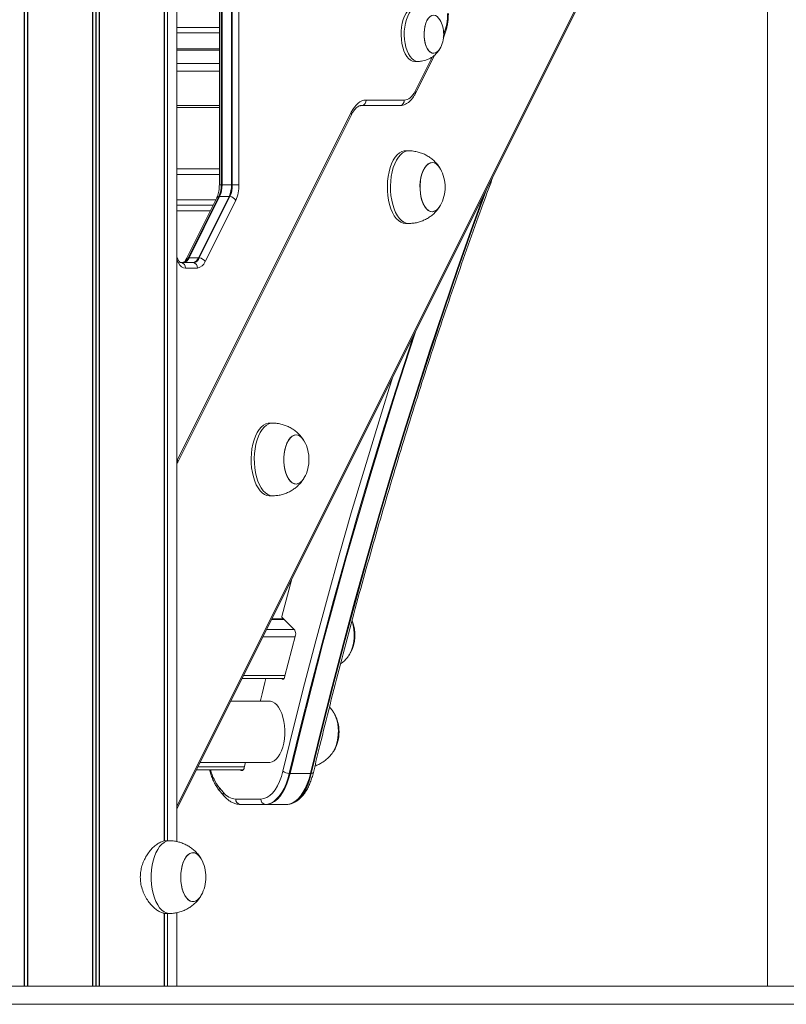
# Model space of a CAD drawing. Units: millimetres. Extents: x 9877 to 21385, y 5114 to 17523.
# Drawn here: x 13473 to 13895, y 12695 to 13237 of the extents above; entities that cross this region are included whole.
import ezdxf

# ---------------------------------------------------------------- set-up
doc = ezdxf.new("R2010")
doc.units = ezdxf.units.MM
doc.header["$LTSCALE"] = 100

msp = doc.modelspace()

# ---------------------------------------------------------------- linework, layer by layer
at = {"color": 7, "linetype": 'Continuous', "lineweight": 18}
for p, q in [((13884.44, 14453.49), (13884.44, 12705.49)), ((13475.28, 13485.49), (13475.28, 12705.49)), ((13475.38, 13485.49), (13475.38, 12705.49)), ((13477.12, 13485.49), (13477.12, 12705.49)), ((13477.16, 13485.49), (13477.16, 12705.49)), ((13512.84, 13485.49), (13512.84, 12705.49)), ((13512.98, 13485.49), (13512.98, 12705.49)), ((13516.47, 13485.49), (13516.47, 12705.49)), ((13516.61, 13485.49), (13516.61, 12705.49)), ((13582.65, 13472.64), (13582.65, 13146.5)), ((13583.73, 13472.64), (13583.73, 13146.5)), ((13584.15, 13472.64), (13584.15, 13146.5)), ((13589.34, 13146.5), (13589.34, 13472.64)), ((13589.8, 13146.5), (13589.8, 13472.64)), ((13593.44, 13472.64), (13593.44, 13146.5)), ((13559.22, 12802.94), (13884.44, 13453.38)), ((13552.28, 13386.84), (13552.28, 12785.4)), ((13552.32, 13386.82), (13552.32, 12785.41)), ((13554.07, 13386.75), (13554.07, 12785.49)), ((13554.17, 13386.75), (13554.17, 12785.49)), ((13559.22, 12785.05), (13559.22, 13387.16)), ((13582.65, 13230.21), (13559.22, 13230.21)), ((13582.65, 13221.4), (13559.22, 13221.4)), ((13690.2, 13214.47), (13691.93, 13214.47)), ((13690.56, 13196.86), (13701.08, 13217.9)), ((13691.93, 13214.47), (13692.25, 13214.48)), ((13663.41, 13193.23), (13684.47, 13193.23)), ((13559.22, 13189.08), (13582.65, 13189.08)), ((13660.3, 13190.16), (13660.81, 13190.23)), ((13661.24, 13190.27), (13660.34, 13190.19)), ((13681.87, 13190.23), (13660.81, 13190.23)), ((13682.3, 13190.27), (13661.24, 13190.27)), ((13559.66, 12995.27), (13655.28, 13186.49)), ((13559.75, 12993.92), (13655.36, 13185.15)), ((13686.85, 13165.3), (13685.12, 13165.3)), ((13582.65, 13155.3), (13559.22, 13155.3)), ((13583.73, 13146.5), (13584.15, 13146.5)), ((13584.15, 13146.5), (13589.34, 13146.5)), ((13589.34, 13146.5), (13589.8, 13146.5)), ((13589.8, 13146.5), (13593.44, 13146.5)), ((13581.21, 13139.36), (13564.34, 13105.63)), ((13582.41, 13140.11), (13565.55, 13106.38)), ((13582.83, 13140.14), (13565.96, 13106.41)), ((13571.16, 13106.41), (13588.02, 13140.14)), ((13571.61, 13106.38), (13588.47, 13140.11)), ((13591.68, 13138.02), (13574.82, 13104.29)), ((13588.02, 13140.14), (13582.83, 13140.14)), ((13579.17, 13135.3), (13559.22, 13135.3)), ((13685.12, 13125.3), (13686.85, 13125.3)), ((13565.96, 13106.41), (13571.16, 13106.41)), ((13561.34, 13103.78), (13567.98, 13103.78)), ((13561.37, 13103.77), (13561.77, 13103.74)), ((13561.77, 13103.74), (13568.41, 13103.74)), ((13570.58, 13100.78), (13563.94, 13100.78)), ((13611.9, 13015.39), (13610.17, 13015.39)), ((13610.17, 12975.39), (13611.9, 12975.39)), ((13617.06, 12908.88), (13622.62, 12929.74)), ((13618.07, 12907.62), (13611.56, 12907.62)), ((13624.12, 12901.36), (13617.1, 12908.61)), ((13618.56, 12875.48), (13624.55, 12898.67)), ((13595.15, 12874.79), (13618.27, 12874.79)), ((13617.05, 12874.79), (13617.22, 12874.62)), ((13610.26, 12862.34), (13588.92, 12862.34)), ((13570.02, 12824.54), (13595.84, 12824.54)), ((13572.07, 12828.64), (13610.26, 12828.64)), ((13594.25, 12824.54), (13594.3, 12824.48)), ((13621.6, 12822.52), (13632.86, 12822.52)), ((13582.72, 12814.65), (13584.93, 12812.1)), ((13583.05, 12812.68), (13585.26, 12810.14)), ((13591.68, 12808.49), (13605.48, 12808.49)), ((13607.64, 12805.53), (13593.84, 12805.53)), ((13608.08, 12805.49), (13594.28, 12805.49)), ((13619.34, 12805.49), (13608.08, 12805.49)), ((13555.17, 12785.49), (13553.25, 12785.49)), ((13552.28, 12745.58), (13552.28, 12705.49)), ((13552.32, 12745.57), (13552.32, 12705.49)), ((13553.23, 12745.49), (13555.17, 12745.49)), ((13554.07, 12745.49), (13554.07, 12705.49)), ((13554.17, 12745.49), (13554.17, 12705.49)), ((13559.22, 12705.49), (13559.22, 12745.9)), ((12778.45, 12705.49), (14449.71, 12705.49)), ((13475.28, 12705.49), (13470.22, 12705.49)), ((13475.28, 12705.49), (13475.28, 12705.49)), ((13475.38, 12705.49), (13475.28, 12705.49)), ((13475.38, 12705.49), (13475.38, 12705.49)), ((13477.06, 12705.49), (13475.38, 12705.49)), ((13477.06, 12705.49), (13477.06, 12705.49)), ((13477.12, 12705.49), (13477.06, 12705.49)), ((13477.12, 12705.49), (13477.12, 12705.49)), ((13477.16, 12705.49), (13477.12, 12705.49)), ((13477.16, 12705.49), (13477.16, 12705.49)), ((13512.84, 12705.49), (13477.16, 12705.49)), ((13512.84, 12705.49), (13512.84, 12705.49)), ((13512.98, 12705.49), (13512.84, 12705.49)), ((13512.98, 12705.49), (13512.98, 12705.49)), ((13514.59, 12705.49), (13512.98, 12705.49)), ((13514.59, 12705.49), (13514.59, 12705.49)), ((13514.86, 12705.49), (13514.59, 12705.49)), ((13514.86, 12705.49), (13514.86, 12705.49)), ((13516.47, 12705.49), (13514.86, 12705.49)), ((13516.47, 12705.49), (13516.47, 12705.49)), ((13516.61, 12705.49), (13516.47, 12705.49)), ((13516.61, 12705.49), (13516.61, 12705.49)), ((13552.28, 12705.49), (13516.61, 12705.49)), ((13552.28, 12705.49), (13552.28, 12705.49)), ((13552.32, 12705.49), (13552.28, 12705.49)), ((13552.32, 12705.49), (13552.32, 12705.49)), ((13552.39, 12705.49), (13552.32, 12705.49)), ((13552.39, 12705.49), (13552.39, 12705.49)), ((13554.07, 12705.49), (13552.39, 12705.49)), ((13554.07, 12705.49), (13554.07, 12705.49)), ((13554.17, 12705.49), (13554.07, 12705.49)), ((13554.17, 12705.49), (13554.17, 12705.49)), ((13559.22, 12705.49), (13554.17, 12705.49)), ((13559.22, 12705.49), (13559.22, 12705.49)), ((12778.45, 12695.49), (14449.71, 12695.49))]:
    msp.add_line(p, q, dxfattribs=at)
at = {"color": 8, "linetype": 'Continuous', "lineweight": 18}
for p, q in [((13477.06, 13485.49), (13477.06, 12705.49)), ((13514.59, 13485.49), (13514.59, 12705.49)), ((13514.86, 13485.49), (13514.86, 12705.49)), ((13884.44, 13454.89), (13559.22, 12804.45)), ((13552.39, 13386.84), (13552.39, 12785.36)), ((13559.22, 13233.21), (13582.65, 13233.21)), ((13559.22, 13220.77), (13582.65, 13220.77)), ((13690.48, 13198.21), (13699.83, 13216.91)), ((13559.22, 13213.41), (13582.65, 13213.41)), ((13559.22, 13209.2), (13582.65, 13209.2)), ((13559.22, 13190.24), (13582.65, 13190.24)), ((13582.65, 13152.3), (13559.22, 13152.3)), ((13583.73, 13146.5), (13582.65, 13146.5)), ((13580.67, 13138.3), (13559.22, 13138.3)), ((13577.67, 13132.3), (13559.22, 13132.3)), ((13559.22, 12994.34), (13559.66, 12995.27)), ((13611.39, 12907.28), (13618.39, 12907.28)), ((13608.64, 12901.78), (13623.72, 12901.78)), ((13606.62, 12897.73), (13624.31, 12897.73)), ((13595.96, 12876.41), (13618.81, 12876.41)), ((13618.13, 12874.62), (13617.22, 12874.62)), ((13596.51, 12826.26), (13570.88, 12826.26)), ((13594.3, 12824.48), (13595.8, 12824.48)), ((13552.39, 12745.58), (13552.39, 12705.49))]:
    msp.add_line(p, q, dxfattribs=at)
at = {"color": 7, "linetype": 'Continuous', "lineweight": 18, "flags": 128}
for points in [[(13690.2, 13244.47), (13689.63, 13244.43), (13688.49, 13244.08), (13687.4, 13243.38), (13686.37, 13242.36), (13685.43, 13241.04), (13684.6, 13239.45), (13683.91, 13237.62), (13683.36, 13235.61), (13682.97, 13233.45), (13682.75, 13231.19), (13682.71, 13228.9), (13682.84, 13226.62), (13683.14, 13224.4), (13683.61, 13222.31), (13684.24, 13220.38), (13685, 13218.66), (13685.89, 13217.2), (13686.87, 13216.03), (13687.94, 13215.17), (13689.06, 13214.65), (13690.2, 13214.47)], [(13692.25, 13244.46), (13691.36, 13244.43), (13690.22, 13244.08), (13689.13, 13243.38), (13688.1, 13242.36), (13687.16, 13241.04), (13686.33, 13239.45), (13685.64, 13237.62), (13685.09, 13235.61), (13684.7, 13233.45), (13684.48, 13231.19), (13684.44, 13228.9), (13684.57, 13226.62), (13684.87, 13224.4), (13685.34, 13222.31), (13685.97, 13220.38), (13686.73, 13218.66), (13687.62, 13217.2), (13688.61, 13216.03), (13689.67, 13215.17), (13690.79, 13214.65), (13691.93, 13214.47), (13691.93, 13214.47)], [(13697.67, 13238.2), (13696.92, 13236.97), (13696.29, 13235.5), (13695.81, 13233.81), (13695.5, 13231.98), (13695.35, 13230.07), (13695.39, 13228.13), (13695.6, 13226.24), (13695.98, 13224.46), (13696.52, 13222.85), (13697.2, 13221.46), (13697.99, 13220.35), (13698.87, 13219.55), (13699.81, 13219.09), (13700.78, 13218.98), (13701.74, 13219.22), (13702.66, 13219.82), (13703.51, 13220.75), (13703.99, 13221.47)], [(13703.99, 13237.47), (13703.36, 13238.4), (13702.49, 13239.26), (13701.56, 13239.79), (13700.59, 13239.97), (13699.63, 13239.79), (13698.7, 13239.26), (13697.83, 13238.4), (13697.06, 13237.23), (13696.4, 13235.8), (13695.89, 13234.15), (13695.54, 13232.34), (13695.37, 13230.44), (13695.37, 13228.5), (13695.54, 13226.6), (13695.89, 13224.79), (13696.4, 13223.14), (13697.06, 13221.71), (13697.83, 13220.54), (13698.7, 13219.68), (13699.63, 13219.15), (13700.59, 13218.97)], [(13703.99, 13237.47), (13703.99, 13237.48), (13703.2, 13238.59)], [(13684.47, 13193.23), (13685.3, 13193.31), (13686.13, 13193.55), (13686.94, 13193.96), (13687.72, 13194.52), (13688.47, 13195.23), (13689.19, 13196.09), (13689.86, 13197.09), (13690.48, 13198.21)], [(13655.28, 13186.49), (13656.11, 13188.01), (13657.02, 13189.35), (13657.99, 13190.51), (13659.01, 13191.48), (13660.07, 13192.24), (13661.16, 13192.78), (13662.28, 13193.12), (13663.41, 13193.23)], [(13683.33, 13190.38), (13683.28, 13190.36), (13682.3, 13190.27)], [(13683.33, 13190.38), (13683.28, 13190.36), (13682.3, 13190.27)], [(13685.12, 13165.3), (13684.45, 13165.25), (13683.13, 13164.9), (13681.84, 13164.19), (13680.61, 13163.15), (13679.46, 13161.79), (13678.41, 13160.13), (13677.49, 13158.21), (13676.69, 13156.06), (13676.05, 13153.72), (13675.57, 13151.22), (13675.26, 13148.63), (13675.13, 13145.97), (13675.17, 13143.3), (13675.39, 13140.66), (13675.79, 13138.11), (13676.35, 13135.69), (13677.07, 13133.43), (13677.93, 13131.39), (13678.92, 13129.6), (13680.03, 13128.09), (13681.22, 13126.89), (13682.48, 13126.01), (13683.79, 13125.48), (13685.12, 13125.3)], [(13704.38, 13155.29), (13703.9, 13156.1), (13702.95, 13157.28), (13701.92, 13158.14), (13700.84, 13158.65), (13699.73, 13158.8), (13698.62, 13158.57), (13697.54, 13157.99), (13696.53, 13157.06), (13695.61, 13155.8), (13694.8, 13154.27), (13694.13, 13152.48), (13693.62, 13150.5), (13693.27, 13148.38), (13693.11, 13146.18), (13693.13, 13143.95), (13693.33, 13141.75), (13693.71, 13139.66), (13694.26, 13137.72), (13694.96, 13135.98), (13695.79, 13134.5), (13696.74, 13133.31), (13697.77, 13132.45), (13698.85, 13131.95), (13699.96, 13131.8), (13701.07, 13132.02), (13702.15, 13132.61), (13703.16, 13133.54), (13704.08, 13134.79), (13704.38, 13135.31)], [(13704.38, 13155.29), (13703.99, 13155.95), (13703.06, 13157.17), (13702.04, 13158.07), (13700.96, 13158.61), (13699.84, 13158.8), (13698.73, 13158.61), (13697.65, 13158.07), (13696.63, 13157.17), (13695.7, 13155.95), (13694.88, 13154.44), (13694.19, 13152.68), (13693.66, 13150.72), (13693.3, 13148.61), (13693.12, 13146.41), (13693.12, 13144.18), (13693.3, 13141.98), (13693.66, 13139.88), (13694.19, 13137.91), (13694.88, 13136.16), (13695.7, 13134.65), (13696.63, 13133.43), (13697.65, 13132.53), (13698.73, 13131.98), (13699.84, 13131.8), (13699.84, 13131.8)], [(13633.28, 12822.54), (13639.14, 12846.61), (13645.17, 12870.51), (13651.36, 12894.26), (13657.7, 12917.84), (13664.2, 12941.24), (13670.86, 12964.47), (13677.67, 12987.52), (13684.63, 13010.39), (13691.75, 13033.06), (13699.02, 13055.55), (13706.44, 13077.84), (13714, 13099.93), (13721.72, 13121.81), (13729.57, 13143.49), (13729.79, 13144.08)], [(13633.28, 12822.54), (13639.14, 12846.61), (13645.17, 12870.51), (13651.36, 12894.26), (13657.7, 12917.84), (13664.2, 12941.24), (13670.86, 12964.47), (13677.67, 12987.52), (13684.63, 13010.39), (13691.75, 13033.06), (13699.02, 13055.55), (13706.44, 13077.84), (13714, 13099.93), (13721.72, 13121.81), (13729.57, 13143.49), (13729.79, 13144.08)], [(13689.54, 13063.58), (13686.89, 13055.55), (13679.63, 13033.06), (13672.51, 13010.39), (13665.54, 12987.52), (13658.73, 12964.47), (13652.08, 12941.24), (13645.57, 12917.84), (13639.23, 12894.26), (13633.04, 12870.51), (13627.02, 12846.61), (13621.15, 12822.54)], [(13689.54, 13063.58), (13686.89, 13055.55), (13679.63, 13033.06), (13672.51, 13010.39), (13665.54, 12987.52), (13658.73, 12964.47), (13652.08, 12941.24), (13645.57, 12917.84), (13639.23, 12894.26), (13633.04, 12870.51), (13627.02, 12846.61), (13621.15, 12822.54)], [(13610.17, 13015.39), (13609.5, 13015.35), (13608.18, 13014.99), (13606.89, 13014.29), (13605.66, 13013.24), (13604.51, 13011.88), (13603.46, 13010.22), (13602.53, 13008.3), (13601.74, 13006.15), (13601.1, 13003.81), (13600.62, 13001.32), (13600.31, 12998.72), (13600.17, 12996.06), (13600.22, 12993.39), (13600.44, 12990.76), (13600.84, 12988.2), (13601.4, 12985.78), (13602.12, 12983.53), (13602.98, 12981.49), (13603.97, 12979.7), (13605.07, 12978.18), (13606.26, 12976.98), (13607.53, 12976.1), (13608.84, 12975.57), (13610.17, 12975.39)], [(13629.43, 13005.38), (13629.04, 13006.05), (13628.1, 13007.26), (13627.08, 13008.16), (13626, 13008.71), (13624.89, 13008.89), (13623.78, 13008.71), (13622.7, 13008.16), (13621.68, 13007.26), (13620.74, 13006.05), (13619.92, 13004.54), (13619.24, 13002.78), (13618.71, 13000.81), (13618.35, 12998.71), (13618.16, 12996.51), (13618.16, 12994.28), (13618.35, 12992.08), (13618.71, 12989.97), (13619.24, 12988.01), (13619.92, 12986.25), (13620.74, 12984.74), (13621.68, 12983.52), (13622.7, 12982.62), (13623.78, 12982.08), (13624.89, 12981.89), (13624.89, 12981.89)], [(13629.43, 13005.38), (13628.94, 13006.19), (13628, 13007.38), (13626.97, 13008.24), (13625.88, 13008.74), (13624.77, 13008.89), (13623.66, 13008.67), (13622.59, 13008.08), (13621.57, 13007.15), (13620.65, 13005.9), (13619.85, 13004.36), (13619.18, 13002.58), (13618.66, 13000.6), (13618.32, 12998.48), (13618.16, 12996.27), (13618.17, 12994.04), (13618.38, 12991.85), (13618.76, 12989.75), (13619.31, 12987.81), (13620.01, 12986.08), (13620.84, 12984.59), (13621.78, 12983.41), (13622.81, 12982.55), (13623.9, 12982.04), (13625.01, 12981.89), (13626.12, 12982.12), (13627.19, 12982.7), (13628.21, 12983.63), (13629.13, 12984.89), (13629.43, 12985.4)], [(13655.69, 12906.57), (13655.89, 12905.99), (13656.4, 12904.02), (13656.75, 12901.9), (13656.92, 12899.69), (13656.9, 12897.46), (13656.7, 12895.27), (13656.33, 12893.17), (13655.78, 12891.23), (13655.09, 12889.49), (13654.26, 12888), (13653.92, 12887.52)], [(13605.2, 12862.34), (13605.46, 12863.38), (13606.22, 12866.45), (13606.98, 12869.52), (13607.75, 12872.59), (13608.3, 12874.79)], [(13617.22, 12874.62), (13617.4, 12874.47), (13617.59, 12874.4), (13617.79, 12874.41), (13617.98, 12874.49), (13618.16, 12874.65), (13618.32, 12874.87), (13618.46, 12875.15), (13618.56, 12875.48)], [(13610.26, 12828.64), (13610.46, 12828.64), (13611.68, 12828.88), (13612.87, 12829.47), (13614.01, 12830.4), (13615.06, 12831.65), (13616.02, 12833.19), (13616.85, 12834.99), (13617.54, 12837.02), (13618.08, 12839.23), (13618.45, 12841.57), (13618.65, 12843.99), (13618.67, 12846.44), (13618.51, 12848.88), (13618.17, 12851.24), (13617.67, 12853.48), (13617.01, 12855.55), (13616.21, 12857.4), (13615.28, 12859.01), (13614.25, 12860.32), (13613.13, 12861.33), (13611.95, 12861.99), (13610.73, 12862.31), (13610.26, 12862.34)], [(13645.3, 12856.54), (13645.65, 12856.02), (13646.46, 12854.49), (13647.13, 12852.71), (13647.65, 12850.73), (13648, 12848.62), (13648.17, 12846.41), (13648.15, 12844.18), (13647.95, 12841.99), (13647.58, 12839.89), (13647.03, 12837.94), (13646.33, 12836.2), (13645.5, 12834.72), (13645.17, 12834.24)], [(13596.41, 12825.81), (13596.25, 12825.28), (13596.03, 12824.82), (13595.78, 12824.47), (13595.5, 12824.22), (13595.19, 12824.1), (13594.88, 12824.1), (13594.58, 12824.23), (13594.3, 12824.48)], [(13596.41, 12825.81), (13597.07, 12828.61), (13597.07, 12828.64)], [(13605.48, 12808.49), (13607.16, 12808.7), (13608.82, 12809.32), (13610.42, 12810.36), (13611.95, 12811.78), (13613.37, 12813.58), (13614.67, 12815.72), (13615.83, 12818.16), (13616.83, 12820.88), (13617.65, 12823.82)], [(13621.15, 12822.54), (13620.34, 12819.59), (13619.37, 12816.84), (13618.25, 12814.33), (13617, 12812.08), (13615.63, 12810.13), (13614.15, 12808.5), (13612.6, 12807.21), (13610.98, 12806.28), (13609.32, 12805.72), (13607.64, 12805.53)], [(13621.15, 12822.54), (13620.34, 12819.59), (13619.37, 12816.84), (13618.25, 12814.33), (13617, 12812.08), (13615.63, 12810.13), (13614.15, 12808.5), (13612.6, 12807.21), (13610.98, 12806.28), (13609.32, 12805.72), (13607.64, 12805.53)], [(13621.6, 12822.52), (13620.79, 12819.57), (13619.82, 12816.82), (13618.7, 12814.3), (13617.44, 12812.05), (13616.07, 12810.1), (13614.6, 12808.47), (13613.04, 12807.17), (13611.42, 12806.24), (13609.76, 12805.67), (13608.08, 12805.49)], [(13619.34, 12805.49), (13621.02, 12805.67), (13622.68, 12806.24), (13624.3, 12807.17), (13625.85, 12808.47), (13627.33, 12810.1), (13628.7, 12812.05), (13629.96, 12814.3), (13631.08, 12816.82), (13632.05, 12819.57), (13632.86, 12822.52)], [(13621.3, 12805.68), (13621.45, 12805.72), (13623.11, 12806.28), (13624.72, 12807.21), (13626.28, 12808.5), (13627.75, 12810.13), (13629.12, 12812.08), (13630.37, 12814.33), (13631.49, 12816.84), (13632.47, 12819.59), (13633.28, 12822.54)], [(13621.3, 12805.68), (13621.45, 12805.72), (13623.11, 12806.28), (13624.72, 12807.21), (13626.28, 12808.5), (13627.75, 12810.13), (13629.12, 12812.08), (13630.37, 12814.33), (13631.49, 12816.84), (13632.47, 12819.59), (13633.28, 12822.54)], [(13593.84, 12805.53), (13592.86, 12805.59), (13592.28, 12805.69)], [(13593.84, 12805.53), (13592.86, 12805.59), (13592.28, 12805.69)], [(13572.7, 12775.48), (13571.85, 12776.79), (13570.87, 12777.85), (13569.81, 12778.58), (13568.71, 12778.94), (13567.6, 12778.94), (13566.5, 12778.58), (13565.45, 12777.85), (13564.47, 12776.79), (13563.59, 12775.42), (13562.83, 12773.78), (13562.22, 12771.91), (13561.77, 12769.87), (13561.5, 12767.71), (13561.41, 12765.49), (13561.5, 12763.27), (13561.77, 12761.11), (13562.22, 12759.06), (13562.83, 12757.2), (13563.59, 12755.56), (13564.47, 12754.19), (13565.45, 12753.13), (13566.5, 12752.4), (13567.6, 12752.04), (13568.71, 12752.04), (13569.81, 12752.4), (13570.87, 12753.13), (13571.85, 12754.19), (13572.7, 12755.5)], [(13567.48, 12778.92), (13566.39, 12778.52), (13565.34, 12777.76), (13564.37, 12776.66), (13563.5, 12775.26), (13562.76, 12773.59), (13562.17, 12771.7), (13561.74, 12769.65), (13561.48, 12767.48), (13561.41, 12765.25), (13561.52, 12763.03), (13561.81, 12760.88), (13562.28, 12758.86), (13562.9, 12757.01), (13563.67, 12755.4), (13564.57, 12754.06), (13565.56, 12753.03), (13566.62, 12752.35), (13567.72, 12752.02), (13568.83, 12752.06), (13569.93, 12752.46), (13570.98, 12753.22), (13571.95, 12754.32), (13572.7, 12755.5)], [(13572.7, 12775.48), (13572.64, 12775.58), (13571.75, 12776.92), (13570.76, 12777.95), (13569.7, 12778.63), (13568.6, 12778.96), (13567.48, 12778.92)]]:
    msp.add_lwpolyline(points, dxfattribs=at)
at = {"color": 8, "linetype": 'Continuous', "lineweight": 18, "flags": 128}
for points in [[(13686.85, 13165.3), (13686.19, 13165.25), (13684.86, 13164.9), (13683.57, 13164.19), (13682.34, 13163.15), (13681.19, 13161.79), (13680.15, 13160.13), (13679.22, 13158.21), (13678.42, 13156.06), (13677.78, 13153.72), (13677.3, 13151.22), (13676.99, 13148.63), (13676.86, 13145.97), (13676.9, 13143.3), (13677.13, 13140.66), (13677.52, 13138.11), (13678.08, 13135.69), (13678.8, 13133.43), (13679.67, 13131.39), (13680.66, 13129.6), (13681.76, 13128.09), (13682.95, 13126.89), (13684.21, 13126.01), (13685.52, 13125.48), (13686.85, 13125.3)], [(13632.86, 12822.52), (13638.73, 12846.59), (13644.75, 12870.49), (13650.94, 12894.24), (13657.28, 12917.82), (13663.79, 12941.22), (13670.44, 12964.45), (13677.25, 12987.5), (13684.22, 13010.37), (13691.34, 13033.04), (13698.6, 13055.53), (13706.02, 13077.81), (13713.59, 13099.9), (13721.3, 13121.79), (13728.26, 13141.02)], [(13563.94, 13100.78), (13562.9, 13100.96), (13561.89, 13101.5), (13560.94, 13102.38), (13560.08, 13103.58), (13559.34, 13105.06), (13559.22, 13105.36)], [(13690.91, 13066.3), (13687.34, 13055.53), (13680.08, 13033.04), (13672.96, 13010.37), (13665.99, 12987.5), (13659.18, 12964.45), (13652.53, 12941.22), (13646.03, 12917.82), (13639.68, 12894.24), (13633.5, 12870.49), (13627.47, 12846.59), (13621.6, 12822.52)], [(13617.65, 12823.82), (13623.53, 12847.92), (13629.56, 12871.86), (13635.76, 12895.64), (13642.11, 12919.26), (13648.62, 12942.7), (13655.29, 12965.96), (13662.11, 12989.04), (13669.09, 13011.94), (13676.21, 13034.65), (13678.23, 13040.95)], [(13611.9, 13015.39), (13611.23, 13015.35), (13609.91, 13014.99), (13608.62, 13014.29), (13607.39, 13013.24), (13606.24, 13011.88), (13605.19, 13010.22), (13604.26, 13008.3), (13603.47, 13006.15), (13602.83, 13003.81), (13602.35, 13001.32), (13602.04, 12998.72), (13601.91, 12996.06), (13601.95, 12993.39), (13602.17, 12990.76), (13602.57, 12988.2), (13603.13, 12985.78), (13603.85, 12983.53), (13604.71, 12981.49), (13605.7, 12979.7), (13606.8, 12978.18), (13608, 12976.98), (13609.26, 12976.1), (13610.57, 12975.57), (13611.9, 12975.39)], [(13555.17, 12785.49), (13554.83, 12785.48), (13553.5, 12785.21), (13552.2, 12784.59), (13550.96, 12783.63), (13549.79, 12782.35), (13548.71, 12780.76), (13547.75, 12778.91), (13546.92, 12776.81), (13546.24, 12774.51), (13545.72, 12772.05), (13545.37, 12769.47), (13545.19, 12766.83), (13545.19, 12764.15), (13545.37, 12761.51), (13545.72, 12758.93), (13546.24, 12756.47), (13546.92, 12754.17), (13547.75, 12752.07), (13548.71, 12750.22), (13549.79, 12748.63), (13550.96, 12747.35), (13552.2, 12746.39), (13553.5, 12745.77), (13554.83, 12745.5), (13555.17, 12745.49)]]:
    msp.add_lwpolyline(points, dxfattribs=at)
at = {"color": 7, "linetype": 'Continuous', "lineweight": 18}
for centre, radius, start, end in [((13690.39, 13229.47), 15.78, 0, 30.4554), ((13690.39, 13229.47), 15.78, 329.5446, 0), ((13700.06, 13223.26), 4.32, 277.0957, 335.5301), ((13660.5, 13193.08), 2.91, 284.7164, 2.8809), ((13681.56, 13193.08), 2.91, 284.7199, 2.8774), ((13660.81, 13192.49), 2.26, 270.0182, 281.0531), ((13681.87, 13192.49), 2.26, 270.0182, 281.0531), ((13686.23, 13145.3), 20.73, 0, 28.8217), ((13569.05, 13146.21), 14.69, 335.4594, 1.1385), ((13569.53, 13146.21), 14.62, 335.4585, 1.1403), ((13574.73, 13146.21), 14.61, 335.4519, 1.147), ((13575.12, 13146.21), 14.68, 335.4495, 1.1484), ((13573.95, 13146.12), 19.49, 335.4558, 1.142), ((13686.23, 13145.3), 20.73, 331.1783, 0), ((13582.82, 13137.29), 2.85, 89.8422, 98.2699), ((13588.02, 13136.65), 3.5, 82.5312, 89.8908), ((13587.95, 13135.8), 4.35, 30.7596, 83.0803), ((13698.9, 13137.71), 5.98, 279.056, 336.3505), ((13561.56, 13107.85), 4.25, 286.4678, 339.849), ((13562.2, 13107.72), 3.99, 278.4164, 340.8631), ((13565.96, 13103.56), 2.85, 89.8464, 98.2737), ((13567.39, 13107.72), 3.99, 278.4148, 340.8647), ((13567.82, 13107.7), 4, 278.4166, 340.8594), ((13571.15, 13102.91), 3.5, 82.5347, 89.8837), ((13571.08, 13102.07), 4.35, 30.7542, 83.0818), ((13561.34, 13101.52), 2.26, 78.9348, 89.994), ((13561.04, 13100.92), 2.91, 357.1186, 75.2846), ((13567.98, 13101.52), 2.26, 78.9308, 89.998), ((13567.67, 13100.92), 2.91, 357.1098, 75.2935), ((13569.8, 13106.03), 5.31, 278.4129, 340.8652), ((13611.27, 12995.39), 20.73, 0, 28.8217), ((13611.27, 12995.39), 20.73, 331.1783, 0), ((13623.95, 12987.8), 5.98, 279.056, 336.3505), ((13617.36, 12908.79), 0.314, 163.0506, 214.7628), ((13633.9, 12898.89), 23.11, 332.4775, 19.4593), ((13636.57, 12898.77), 20.72, 331.1783, 21.9934), ((13621.55, 12899.57), 3.14, 343.2996, 34.8176), ((13625.85, 12845.48), 22.43, 331.9275, 28.1875), ((13627.81, 12845.49), 20.72, 0.102, 28.8217), ((13627.81, 12845.49), 20.72, 331.1783, 0.102), ((13621.46, 12828.8), 6.27, 232.6378, 267.2205), ((13621.61, 12828.39), 5.87, 265.4943, 269.9111), ((13632.87, 12827.03), 4.51, 269.8741, 275.1435), ((13592.23, 12817.62), 9.15, 217.0708, 266.5563), ((13594.58, 12808.34), 2.91, 177.1186, 255.2845), ((13608.38, 12808.34), 2.91, 177.111, 255.2861), ((13594.28, 12807.74), 2.26, 258.9374, 269.9914), ((13608.08, 12807.75), 2.26, 258.9481, 269.9867), ((13554.54, 12765.49), 20.73, 0, 28.8217), ((13554.54, 12765.49), 20.73, 331.1783, 0)]:
    msp.add_arc(centre, radius, start, end, dxfattribs=at)
at = {"color": 8, "linetype": 'Continuous', "lineweight": 18}
for centre, radius, start, end in [((13680.13, 13240.45), 28.19, 337.445, 0.9996), ((13689.19, 13197.45), 1.49, 336.7758, 30.4598), ((13653.99, 13185.74), 1.49, 336.7927, 30.4674), ((13582.49, 13138.64), 1.48, 93.2223, 150.5966), ((13565.63, 13104.9), 1.49, 93.4067, 149.8842), ((13558.38, 12994.51), 1.49, 336.9278, 30.4901), ((13603.38, 12831.15), 26.44, 194.4792, 218.6271), ((13633.39, 12823.75), 1.21, 264.6376, 328.8096), ((13584.7, 12813.97), 2.09, 161.0587, 218.0432), ((13586.9, 12811.43), 2.09, 161.0609, 218.0618)]:
    msp.add_arc(centre, radius, start, end, dxfattribs=at)
at = {"color": 7, "linetype": 'Continuous', "lineweight": 18}
for points, knots in [([(13705.92, 13227.57), (13706.08, 13227.92), (13706.56, 13228.91), (13707.22, 13230.69), (13707.85, 13232.94), (13708.32, 13235.31), (13708.62, 13237.76), (13708.72, 13239.65), (13708.72, 13240.71), (13708.72, 13240.94)], [0, 0, 0, 0, 0.0924495, 0.2667008, 0.4397972, 0.6117961, 0.782942, 0.9535648, 1, 1, 1, 1]), ([(13692.25, 13214.48), (13692.61, 13214.52), (13693.38, 13214.58), (13694.76, 13214.78), (13696.39, 13215.17), (13698.11, 13215.84), (13699.77, 13216.8), (13701.26, 13217.98), (13702.57, 13219.38), (13703.45, 13220.57), (13703.88, 13221.28), (13703.98, 13221.45)], [0, 0, 0, 0, 0.080476, 0.173384, 0.289371, 0.428525, 0.559605, 0.692406, 0.826024, 0.959378, 1, 1, 1, 1]), ([(13683.35, 13190.41), (13683.69, 13190.48), (13684.53, 13190.66), (13685.78, 13191.28), (13687.1, 13192.21), (13688.34, 13193.42), (13689.47, 13194.89), (13690.18, 13196.1), (13690.52, 13196.79), (13690.56, 13196.86)], [0, 0, 0, 0, 0.110676, 0.271696, 0.437985, 0.612251, 0.79468, 0.976763, 1, 1, 1, 1]), ([(13655.36, 13185.15), (13655.51, 13185.43), (13655.93, 13186.24), (13656.67, 13187.4), (13657.57, 13188.5), (13658.46, 13189.32), (13659.29, 13189.85), (13659.9, 13190.11), (13660.21, 13190.15), (13660.3, 13190.16)], [0, 0, 0, 0, 0.08975, 0.258117, 0.425207, 0.591865, 0.759633, 0.932908, 1, 1, 1, 1]), ([(13681.87, 13190.23), (13682.22, 13190.23), (13682.72, 13190.24), (13683.2, 13190.37), (13683.35, 13190.41)], [0, 0, 0, 0, 0.690892, 1, 1, 1, 1]), ([(13704.06, 13155.78), (13703.9, 13156.05), (13703.34, 13157), (13702.14, 13158.46), (13700.49, 13160.14), (13698.63, 13161.62), (13696.6, 13162.87), (13694.43, 13163.89), (13692.07, 13164.68), (13689.56, 13165.15), (13687.77, 13165.35), (13686.87, 13165.3), (13686.84, 13165.29)], [0, 0, 0, 0, 0.046596, 0.160461, 0.275083, 0.390381, 0.50625, 0.622566, 0.739228, 0.868965, 0.995826, 1, 1, 1, 1]), ([(13634.43, 12823.12), (13635.38, 12827.09), (13638.16, 12838.62), (13642.86, 12857.59), (13648.58, 12879.99), (13654.44, 12902.23), (13660.44, 12924.33), (13666.58, 12946.28), (13672.85, 12968.07), (13679.26, 12989.7), (13685.81, 13011.16), (13692.49, 13032.46), (13699.3, 13053.59), (13706.25, 13074.55), (13713.32, 13095.33), (13720.53, 13115.93), (13727.22, 13134.61), (13731.57, 13146.33), (13733.42, 13151.33)], [0, 0, 0, 0, 0.034472, 0.099971, 0.165471, 0.230971, 0.296469, 0.361968, 0.427466, 0.492963, 0.55846, 0.623957, 0.689452, 0.754948, 0.820443, 0.885937, 0.951431, 1, 1, 1, 1]), ([(13582.65, 13146.5), (13582.64, 13146.21), (13582.63, 13145.33), (13582.51, 13143.91), (13582.23, 13142.3), (13581.84, 13140.86), (13581.47, 13139.91), (13581.25, 13139.46), (13581.21, 13139.36)], [0, 0, 0, 0, 0.109444, 0.3208624, 0.5311902, 0.7389868, 0.943031, 1, 1, 1, 1]), ([(13686.85, 13125.3), (13687.66, 13125.33), (13689.29, 13125.38), (13691.7, 13125.83), (13694.03, 13126.55), (13696.21, 13127.52), (13698.22, 13128.7), (13700.05, 13130.08), (13701.68, 13131.63), (13703.01, 13133.17), (13703.71, 13134.25), (13704.01, 13134.71)], [0, 0, 0, 0, 0.117996, 0.239717, 0.358764, 0.475314, 0.589502, 0.70146, 0.811311, 0.919214, 1, 1, 1, 1]), ([(13561.33, 13103.78), (13561.31, 13103.78), (13561.27, 13103.79), (13560.96, 13103.97), (13560.52, 13104.42), (13560.01, 13105.17), (13559.56, 13106.04), (13559.32, 13106.75), (13559.22, 13107.03)], [0, 0, 0, 0, 0.178711, 0.347786, 0.526711, 0.701203, 0.877627, 1, 1, 1, 1]), ([(13564.34, 13105.63), (13564.25, 13105.46), (13563.99, 13104.97), (13563.56, 13104.37), (13563.13, 13103.95), (13562.85, 13103.79), (13562.81, 13103.78), (13562.8, 13103.78)], [0, 0, 0, 0, 0.123112, 0.348736, 0.570743, 0.794081, 1, 1, 1, 1]), ([(13561.34, 13103.78), (13561.35, 13103.77), (13561.36, 13103.77), (13561.33, 13103.78), (13561.33, 13103.78)], [0, 0, 0, 0, 0.9404313, 1, 1, 1, 1]), ([(13629.11, 13005.87), (13628.95, 13006.15), (13628.38, 13007.09), (13627.18, 13008.55), (13625.53, 13010.23), (13623.67, 13011.71), (13621.65, 13012.97), (13619.48, 13013.98), (13617.12, 13014.77), (13614.6, 13015.25), (13612.81, 13015.44), (13611.92, 13015.39), (13611.89, 13015.39)], [0, 0, 0, 0, 0.046596, 0.160461, 0.275083, 0.390381, 0.50625, 0.622566, 0.739228, 0.868965, 0.995826, 1, 1, 1, 1]), ([(13559.22, 12992.74), (13559.34, 12993.03), (13559.51, 12993.44), (13559.69, 12993.81), (13559.75, 12993.92)], [0, 0, 0, 0, 0.690997, 1, 1, 1, 1]), ([(13611.9, 12975.39), (13612.7, 12975.42), (13614.34, 12975.48), (13616.74, 12975.93), (13619.07, 12976.64), (13621.25, 12977.61), (13623.27, 12978.8), (13625.1, 12980.18), (13626.72, 12981.72), (13628.06, 12983.27), (13628.76, 12984.34), (13629.05, 12984.81)], [0, 0, 0, 0, 0.1179963, 0.2397165, 0.3587635, 0.4753138, 0.5895018, 0.7014598, 0.8113114, 0.9192144, 1, 1, 1, 1]), ([(13649.36, 12882.83), (13649.74, 12883.11), (13650.72, 12883.83), (13652.1, 12885.2), (13653.43, 12886.74), (13654.12, 12887.83), (13654.42, 12888.29)], [0, 0, 0, 0, 0.186522, 0.485441, 0.779094, 1, 1, 1, 1]), ([(13645.62, 12856.01), (13645.44, 12856.31), (13644.85, 12857.28), (13644.05, 12858.3), (13643.38, 12858.95), (13643.27, 12859.06)], [0, 0, 0, 0, 0.272602, 0.878338, 1, 1, 1, 1]), ([(13635.29, 12826.69), (13635.44, 12826.74), (13636.35, 12827.02), (13637.91, 12827.78), (13639.92, 12828.96), (13641.74, 12830.36), (13643.35, 12831.91), (13644.68, 12833.46), (13645.37, 12834.55), (13645.67, 12835.01)], [0, 0, 0, 0, 0.035007, 0.21027, 0.382009, 0.550377, 0.715582, 0.877901, 1, 1, 1, 1]), ([(13577.28, 12824.54), (13577.49, 12823.76), (13577.97, 12822.06), (13578.88, 12819.64), (13579.97, 12817.26), (13581.21, 12815.1), (13582.27, 12813.61), (13582.91, 12812.86), (13583.05, 12812.68)], [0, 0, 0, 0, 0.16515, 0.357737, 0.551356, 0.746094, 0.9418, 1, 1, 1, 1]), ([(13621.31, 12805.73), (13621.6, 12805.78), (13622.46, 12805.93), (13623.85, 12806.52), (13625.47, 12807.45), (13627.02, 12808.7), (13628.49, 12810.23), (13629.86, 12812.04), (13631.12, 12814.12), (13632.25, 12816.43), (13633.23, 12818.94), (13633.94, 12821.19), (13634.3, 12822.62), (13634.43, 12823.12)], [0, 0, 0, 0, 0.0451414, 0.1369557, 0.2307589, 0.3275147, 0.4273824, 0.5296914, 0.6333835, 0.7374928, 0.8413757, 0.9448671, 1, 1, 1, 1]), ([(13585.26, 12810.14), (13585.53, 12809.84), (13586.29, 12808.99), (13587.66, 12807.79), (13589.38, 12806.7), (13590.92, 12806), (13591.9, 12805.81), (13592.26, 12805.74)], [0, 0, 0, 0, 0.133684, 0.382771, 0.627961, 0.86533, 1, 1, 1, 1]), ([(13592.26, 12805.74), (13592.5, 12805.67), (13593.16, 12805.5), (13593.85, 12805.49), (13594.28, 12805.49)], [0, 0, 0, 0, 0.3700065, 1, 1, 1, 1]), ([(13619.34, 12805.49), (13619.71, 12805.49), (13620.37, 12805.5), (13621.02, 12805.66), (13621.31, 12805.73)], [0, 0, 0, 0, 0.555719, 1, 1, 1, 1]), ([(13553.23, 12745.56), (13553.01, 12745.54), (13552.29, 12745.49), (13550.86, 12745.93), (13549.05, 12746.82), (13547.16, 12748.2), (13545.26, 12750), (13543.42, 12752.27), (13541.75, 12754.97), (13540.37, 12758.06), (13539.46, 12761.35), (13539.08, 12764.73), (13539.21, 12767.94), (13539.8, 12771.01), (13540.75, 12773.86), (13542.06, 12776.55), (13543.68, 12779.06), (13545.57, 12781.32), (13547.64, 12783.19), (13549.74, 12784.56), (13551.65, 12785.36), (13552.76, 12785.44), (13553.25, 12785.47)], [0, 0, 0, 0, 0.021822, 0.069873, 0.119287, 0.16816, 0.218252, 0.27102, 0.32519, 0.380055, 0.436749, 0.487623, 0.540244, 0.587229, 0.635471, 0.684657, 0.735029, 0.78892, 0.844336, 0.898588, 0.954685, 1, 1, 1, 1]), ([(13572.36, 12776.01), (13572.28, 12776.15), (13571.82, 12776.96), (13570.74, 12778.3), (13569.14, 12780.02), (13567.31, 12781.54), (13565.32, 12782.84), (13563.17, 12783.9), (13560.91, 12784.72), (13558.5, 12785.25), (13556.57, 12785.51), (13555.43, 12785.47), (13555.17, 12785.46)], [0, 0, 0, 0, 0.022551, 0.136562, 0.251336, 0.366807, 0.482881, 0.59942, 0.716317, 0.833479, 0.961242, 1, 1, 1, 1]), ([(13555.17, 12745.53), (13555.69, 12745.52), (13557.05, 12745.52), (13559.2, 12745.85), (13561.57, 12746.47), (13563.8, 12747.36), (13565.88, 12748.47), (13567.77, 12749.79), (13569.47, 12751.28), (13570.95, 12752.93), (13571.92, 12754.18), (13572.34, 12754.91), (13572.39, 12755)], [0, 0, 0, 0, 0.075781, 0.197725, 0.316967, 0.433661, 0.547968, 0.660017, 0.769922, 0.877841, 0.983979, 1, 1, 1, 1])]:
    msp.add_open_spline(points, degree=3, knots=knots, dxfattribs=at)

doc.saveas('drawing.dxf')
